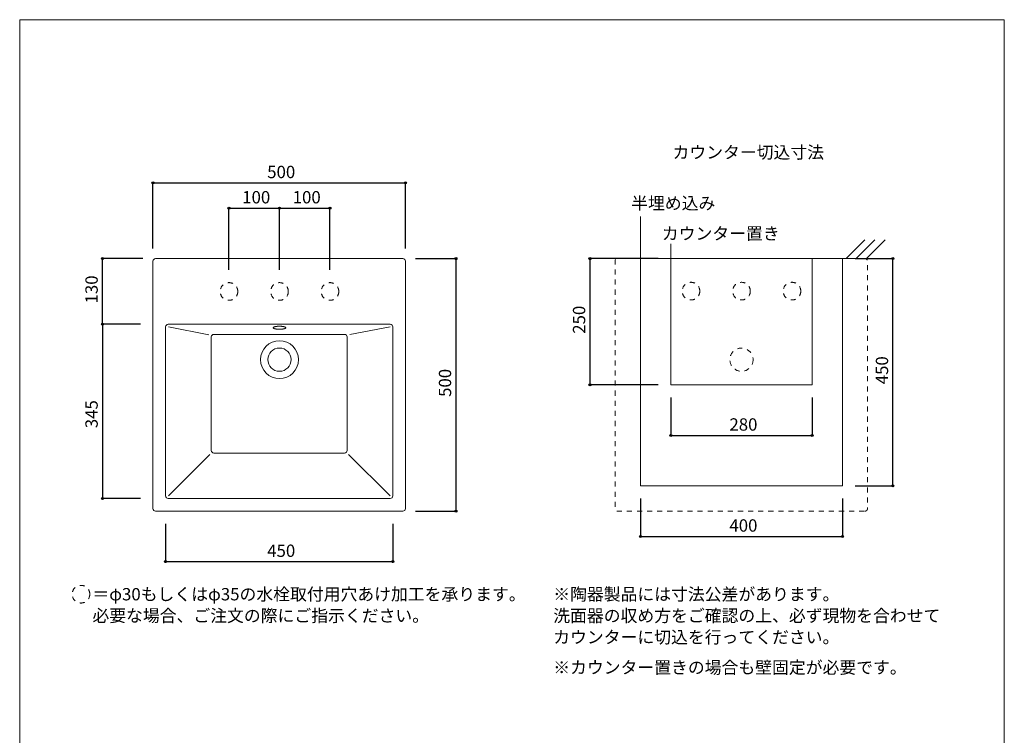
# Model space of a CAD drawing. Units: millimetres. Extents: x -975 to 975, y -1428 to 1406.
# Drawn here: x -975 to 975, y -11 to 1406 of the extents above; entities that cross this region are included whole.
import ezdxf

# ---------------------------------------------------------------- set-up
doc = ezdxf.new("R2010")
doc.units = ezdxf.units.MM
doc.header["$LTSCALE"] = 50.8
doc.header["$PDMODE"] = 1
doc.header["$PDSIZE"] = -2
doc.linetypes.add('STYLE_12', pattern=[0.393701, 0.19685, -0.19685])
for name, color, linetype in [('ADF70-0005', 7, 'Continuous'), ('notes', 7, 'Continuous'), ('template', 7, 'Continuous')]:
    doc.layers.add(name, color=color, linetype=linetype)
doc.styles.add('ＭＳ ゴシック', font='txt', dxfattribs={"bigfont": 'ＭＳ ゴシック'})
doc.dimstyles.new('tfrom線あり', dxfattribs={"dimtxt": 24.432617, "dimasz": 3.999756, "dimexe": 0, "dimexo": 25, "dimgap": 0.5, "dimtad": 1, "dimdec": 1, "dimzin": 11, "dimdsep": 46, "dimtxsty": 'ＭＳ ゴシック', "dimblk": 'DOT', "dimcen": 0, "dimazin": 0, "dimtfac": 1, "dimtdec": 1, "dimtix": 1, "dimtofl": 0, "dimtmove": 0, "dimatfit": 0, "dimldrblk": 'DOT', "dimfxl": 1, "dimfrac": 2, "dimtolj": 1, "dimtzin": 11, "dimarcsym": 0})

# ---------------------------------------------------------------- blocks, each defined once
blk = doc.blocks.new('*D3')
at = {"linetype": 'Continuous', "lineweight": -2}
h = blk.add_hatch(color=0, dxfattribs=at)
edge = h.paths.add_edge_path()
edge.add_arc((-686, 332.9), 2, 0, 360, ccw=False)
h = blk.add_hatch(color=0, dxfattribs=at)
edge = h.paths.add_edge_path()
edge.add_arc((-236, 332.9), 2, 0, 360, ccw=False)
at = {"color": 0, "linetype": 'Continuous', "lineweight": -2}
for p, q in [((-686, 407.9), (-686, 332.9)), ((-236, 407.9), (-236, 332.9)), ((-686, 332.9), (-236, 332.9))]:
    blk.add_line(p, q, dxfattribs=at)
for centre in [(-686, 332.9), (-236, 332.9)]:
    blk.add_circle(centre, 2, dxfattribs=at)
at = {"layer": 'Defpoints', "color": 0, "lineweight": 0}
for p in [(-686, 432.9), (-236, 432.9), (-686, 332.9)]:
    blk.add_point(p, dxfattribs=at)
at = {"color": 0, "insert": (-484.8, 366.7), "char_height": 24.43, "attachment_point": 1, "line_spacing_factor": 0.782827, "style": 'ＭＳ ゴシック'}
blk.add_mtext('450', dxfattribs=at)
blk = doc.blocks.new('_DOT')
at = {"color": 0, "linetype": 'ByBlock', "lineweight": -2}
blk.add_line((-0.5, 0), (-1, 0), dxfattribs=at)
at = {"color": 0, "linetype": 'ByBlock', "lineweight": -2, "const_width": 0.5}
blk.add_lwpolyline([(-0.25, 0, 1), (0.25, 0, 1)], format="xyb", close=True, dxfattribs=at)
blk = doc.blocks.new('*D4')
at = {"linetype": 'Continuous', "lineweight": -2}
h = blk.add_hatch(color=0, dxfattribs=at)
edge = h.paths.add_edge_path()
edge.add_arc((-711, 1082.9), 2, 0, 360, ccw=False)
h = blk.add_hatch(color=0, dxfattribs=at)
edge = h.paths.add_edge_path()
edge.add_arc((-211, 1082.9), 2, 0, 360, ccw=False)
at = {"color": 0, "linetype": 'Continuous', "lineweight": -2}
for p, q in [((-711, 952.9), (-711, 1082.9)), ((-711, 1082.9), (-211, 1082.9)), ((-211, 952.9), (-211, 1082.9))]:
    blk.add_line(p, q, dxfattribs=at)
for centre in [(-711, 1082.9), (-211, 1082.9)]:
    blk.add_circle(centre, 2, dxfattribs=at)
at = {"layer": 'Defpoints', "color": 0, "lineweight": 0}
for p in [(-711, 1082.9), (-711, 927.9), (-211, 927.9)]:
    blk.add_point(p, dxfattribs=at)
at = {"color": 0, "insert": (-484.8, 1116.7), "char_height": 24.43, "attachment_point": 1, "line_spacing_factor": 0.782827, "style": 'ＭＳ ゴシック'}
blk.add_mtext('500', dxfattribs=at)
blk = doc.blocks.new('*D5')
at = {"linetype": 'Continuous', "lineweight": -2}
h = blk.add_hatch(color=0, dxfattribs=at)
edge = h.paths.add_edge_path()
edge.add_arc((-560.5, 1032.9), 2, 0, 360, ccw=False)
h = blk.add_hatch(color=0, dxfattribs=at)
edge = h.paths.add_edge_path()
edge.add_arc((-460.5, 1032.9), 2, 0, 360, ccw=False)
at = {"color": 0, "linetype": 'Continuous', "lineweight": -2}
for p, q in [((-560.5, 911), (-560.5, 1032.9)), ((-560.5, 1032.9), (-460.5, 1032.9)), ((-460.5, 911), (-460.5, 1032.9))]:
    blk.add_line(p, q, dxfattribs=at)
for centre in [(-560.5, 1032.9), (-460.5, 1032.9)]:
    blk.add_circle(centre, 2, dxfattribs=at)
at = {"layer": 'Defpoints', "color": 0, "lineweight": 0}
for p in [(-560.5, 1032.9), (-560.5, 886), (-460.5, 886)]:
    blk.add_point(p, dxfattribs=at)
at = {"color": 0, "insert": (-534.3, 1066.7), "char_height": 24.43, "attachment_point": 1, "line_spacing_factor": 0.782827, "style": 'ＭＳ ゴシック'}
blk.add_mtext('100', dxfattribs=at)
blk = doc.blocks.new('*D6')
at = {"linetype": 'Continuous', "lineweight": -2}
h = blk.add_hatch(color=0, dxfattribs=at)
edge = h.paths.add_edge_path()
edge.add_arc((-460.5, 1032.9), 2, 0, 360, ccw=False)
h = blk.add_hatch(color=0, dxfattribs=at)
edge = h.paths.add_edge_path()
edge.add_arc((-360.5, 1032.9), 2, 0, 360, ccw=False)
at = {"color": 0, "linetype": 'Continuous', "lineweight": -2}
for p, q in [((-460.5, 911), (-460.5, 1032.9)), ((-460.5, 1032.9), (-360.5, 1032.9)), ((-360.5, 911), (-360.5, 1032.9))]:
    blk.add_line(p, q, dxfattribs=at)
for centre in [(-460.5, 1032.9), (-360.5, 1032.9)]:
    blk.add_circle(centre, 2, dxfattribs=at)
at = {"layer": 'Defpoints', "color": 0, "lineweight": 0}
for p in [(-460.5, 1032.9), (-460.5, 886), (-360.5, 886)]:
    blk.add_point(p, dxfattribs=at)
at = {"color": 0, "insert": (-434.3, 1066.7), "char_height": 24.43, "attachment_point": 1, "line_spacing_factor": 0.782827, "style": 'ＭＳ ゴシック'}
blk.add_mtext('100', dxfattribs=at)
blk = doc.blocks.new('*D7')
at = {"linetype": 'Continuous', "lineweight": -2}
h = blk.add_hatch(color=0, dxfattribs=at)
edge = h.paths.add_edge_path()
edge.add_arc((-811, 802.9), 2, 0, 360, ccw=False)
h = blk.add_hatch(color=0, dxfattribs=at)
edge = h.paths.add_edge_path()
edge.add_arc((-811, 457.9), 2, 0, 360, ccw=False)
at = {"color": 0, "linetype": 'Continuous', "lineweight": -2}
for p, q in [((-736, 802.9), (-811, 802.9)), ((-811, 802.9), (-811, 457.9)), ((-736, 457.9), (-811, 457.9))]:
    blk.add_line(p, q, dxfattribs=at)
for centre in [(-811, 802.9), (-811, 457.9)]:
    blk.add_circle(centre, 2, dxfattribs=at)
at = {"layer": 'Defpoints', "color": 0, "lineweight": 0}
for p in [(-811, 802.9), (-711, 802.9), (-711, 457.9)]:
    blk.add_point(p, dxfattribs=at)
at = {"color": 0, "insert": (-844.9, 597.1), "char_height": 24.43, "attachment_point": 1, "rotation": 90, "line_spacing_factor": 0.782827, "style": 'ＭＳ ゴシック'}
blk.add_mtext('345', dxfattribs=at)
blk = doc.blocks.new('*D8')
at = {"linetype": 'Continuous', "lineweight": -2}
h = blk.add_hatch(color=0, dxfattribs=at)
edge = h.paths.add_edge_path()
edge.add_arc((-811, 932.9), 2, 0, 360, ccw=False)
h = blk.add_hatch(color=0, dxfattribs=at)
edge = h.paths.add_edge_path()
edge.add_arc((-811, 802.9), 2, 0, 360, ccw=False)
at = {"color": 0, "linetype": 'Continuous', "lineweight": -2}
for p, q in [((-731, 932.9), (-811, 932.9)), ((-811, 802.9), (-811, 932.9)), ((-736, 802.9), (-811, 802.9))]:
    blk.add_line(p, q, dxfattribs=at)
for centre in [(-811, 932.9), (-811, 802.9)]:
    blk.add_circle(centre, 2, dxfattribs=at)
at = {"layer": 'Defpoints', "color": 0, "lineweight": 0}
for p in [(-706, 932.9), (-811, 802.9), (-711, 802.9)]:
    blk.add_point(p, dxfattribs=at)
at = {"color": 0, "insert": (-844.9, 844.1), "char_height": 24.43, "attachment_point": 1, "rotation": 90, "line_spacing_factor": 0.782827, "style": 'ＭＳ ゴシック'}
blk.add_mtext('130', dxfattribs=at)
blk = doc.blocks.new('*D10')
at = {"linetype": 'Continuous', "lineweight": -2}
h = blk.add_hatch(color=0, dxfattribs=at)
edge = h.paths.add_edge_path()
edge.add_arc((-111, 932.9), 2, 0, 360, ccw=False)
h = blk.add_hatch(color=0, dxfattribs=at)
edge = h.paths.add_edge_path()
edge.add_arc((-111, 432.9), 2, 0, 360, ccw=False)
at = {"color": 0, "linetype": 'Continuous', "lineweight": -2}
for p, q in [((-191, 932.9), (-111, 932.9)), ((-111, 932.9), (-111, 432.9)), ((-191, 432.9), (-111, 432.9))]:
    blk.add_line(p, q, dxfattribs=at)
for centre in [(-111, 932.9), (-111, 432.9)]:
    blk.add_circle(centre, 2, dxfattribs=at)
at = {"layer": 'Defpoints', "color": 0, "lineweight": 0}
for p in [(-216, 932.9), (-111, 932.9), (-216, 432.9)]:
    blk.add_point(p, dxfattribs=at)
at = {"color": 0, "insert": (-144.9, 659.1), "char_height": 24.43, "attachment_point": 1, "rotation": 90, "line_spacing_factor": 0.782827, "style": 'ＭＳ ゴシック'}
blk.add_mtext('500', dxfattribs=at)
blk = doc.blocks.new('*D12')
at = {"linetype": 'Continuous', "lineweight": -2}
h = blk.add_hatch(color=0, dxfattribs=at)
edge = h.paths.add_edge_path()
edge.add_arc((154.4, 932.9), 2, 0, 360, ccw=False)
h = blk.add_hatch(color=0, dxfattribs=at)
edge = h.paths.add_edge_path()
edge.add_arc((154.4, 682.9), 2, 0, 360, ccw=False)
at = {"color": 0, "linetype": 'Continuous', "lineweight": -2}
for p, q in [((289.4, 932.9), (154.4, 932.9)), ((154.4, 932.9), (154.4, 682.9)), ((289.4, 682.9), (154.4, 682.9))]:
    blk.add_line(p, q, dxfattribs=at)
for centre in [(154.4, 932.9), (154.4, 682.9)]:
    blk.add_circle(centre, 2, dxfattribs=at)
at = {"layer": 'Defpoints', "color": 0, "lineweight": 0}
for p in [(154.4, 932.9), (314.4, 932.9), (314.4, 682.9)]:
    blk.add_point(p, dxfattribs=at)
at = {"color": 0, "insert": (120.6, 784.1), "char_height": 24.43, "attachment_point": 1, "rotation": 90, "line_spacing_factor": 0.782827, "style": 'ＭＳ ゴシック'}
blk.add_mtext('250', dxfattribs=at)
blk = doc.blocks.new('*D15')
at = {"linetype": 'Continuous', "lineweight": -2}
h = blk.add_hatch(color=0, dxfattribs=at)
edge = h.paths.add_edge_path()
edge.add_arc((254.4, 382.9), 2, 0, 360, ccw=False)
h = blk.add_hatch(color=0, dxfattribs=at)
edge = h.paths.add_edge_path()
edge.add_arc((654.4, 382.9), 2, 0, 360, ccw=False)
at = {"color": 0, "linetype": 'Continuous', "lineweight": -2}
for p, q in [((254.4, 457.9), (254.4, 382.9)), ((654.4, 457.9), (654.4, 382.9)), ((254.4, 382.9), (654.4, 382.9))]:
    blk.add_line(p, q, dxfattribs=at)
for centre in [(254.4, 382.9), (654.4, 382.9)]:
    blk.add_circle(centre, 2, dxfattribs=at)
at = {"layer": 'Defpoints', "color": 0, "lineweight": 0}
for p in [(254.4, 482.9), (654.4, 482.9), (254.4, 382.9)]:
    blk.add_point(p, dxfattribs=at)
at = {"color": 0, "insert": (430.6, 416.7), "char_height": 24.43, "attachment_point": 1, "line_spacing_factor": 0.782827, "style": 'ＭＳ ゴシック'}
blk.add_mtext('400', dxfattribs=at)
blk = doc.blocks.new('*D16')
at = {"linetype": 'Continuous', "lineweight": -2}
h = blk.add_hatch(color=0, dxfattribs=at)
edge = h.paths.add_edge_path()
edge.add_arc((754.4, 932.9), 2, 0, 360, ccw=False)
h = blk.add_hatch(color=0, dxfattribs=at)
edge = h.paths.add_edge_path()
edge.add_arc((754.4, 482.9), 2, 0, 360, ccw=False)
at = {"color": 0, "linetype": 'Continuous', "lineweight": -2}
for p, q in [((679.4, 932.9), (754.4, 932.9)), ((754.4, 482.9), (754.4, 932.9)), ((679.4, 482.9), (754.4, 482.9))]:
    blk.add_line(p, q, dxfattribs=at)
for centre in [(754.4, 932.9), (754.4, 482.9)]:
    blk.add_circle(centre, 2, dxfattribs=at)
at = {"layer": 'Defpoints', "color": 0, "lineweight": 0}
for p in [(654.4, 932.9), (654.4, 482.9), (754.4, 482.9)]:
    blk.add_point(p, dxfattribs=at)
at = {"color": 0, "insert": (720.5, 684.1), "char_height": 24.43, "attachment_point": 1, "rotation": 90, "line_spacing_factor": 0.782827, "style": 'ＭＳ ゴシック'}
blk.add_mtext('450', dxfattribs=at)
blk = doc.blocks.new('*D17')
at = {"linetype": 'Continuous', "lineweight": -2}
h = blk.add_hatch(color=0, dxfattribs=at)
edge = h.paths.add_edge_path()
edge.add_arc((314.4, 582.9), 2, 0, 360, ccw=False)
h = blk.add_hatch(color=0, dxfattribs=at)
edge = h.paths.add_edge_path()
edge.add_arc((594.4, 582.9), 2, 0, 360, ccw=False)
at = {"color": 0, "linetype": 'Continuous', "lineweight": -2}
for p, q in [((314.4, 657.9), (314.4, 582.9)), ((594.4, 657.9), (594.4, 582.9)), ((314.4, 582.9), (594.4, 582.9))]:
    blk.add_line(p, q, dxfattribs=at)
for centre in [(314.4, 582.9), (594.4, 582.9)]:
    blk.add_circle(centre, 2, dxfattribs=at)
at = {"layer": 'Defpoints', "color": 0, "lineweight": 0}
for p in [(314.4, 682.9), (594.4, 682.9), (314.4, 582.9)]:
    blk.add_point(p, dxfattribs=at)
at = {"color": 0, "insert": (430.6, 616.7), "char_height": 24.43, "attachment_point": 1, "line_spacing_factor": 0.782827, "style": 'ＭＳ ゴシック'}
blk.add_mtext('280', dxfattribs=at)
blk = doc.blocks.new('グループ-5')
at = {"color": 7, "linetype": 'Continuous', "lineweight": 15}
for p, q in [((-2703.1, 301), (-2703.1, -34)), ((-2253.1, -34), (-2253.1, 301))]:
    blk.add_line(p, q, dxfattribs=at)
blk = doc.blocks.new('グループ-6')
at = {"color": 7, "linetype": 'Continuous', "lineweight": 15}
for p, q in [((-1318.2, 473), (-1355.2, 436)), ((-1298.2, 473), (-1335.2, 436)), ((-1278.2, 473), (-1315.2, 436))]:
    blk.add_line(p, q, dxfattribs=at)

msp = doc.modelspace()

# ---------------------------------------------------------------- linework, layer by layer
at = {"layer": 'ADF70-0005', "color": 7, "linetype": 'Continuous', "lineweight": 15}
for p, q in [((154.42, 932.85), (754.42, 932.85)), ((-241.01, 802.87), (-681.01, 802.87)), ((-680.49, 797.87), (-600.48, 781.84)), ((-590.49, 782.82), (-587.03, 782.82)), ((-587.03, 782.82), (-336.9, 782.82)), ((-337.92, 782.82), (-331.51, 782.82)), ((-241.51, 797.87), (-321.19, 782.39)), ((-595.49, 552.87), (-595.49, 777.82)), ((-326.51, 552.87), (-326.51, 777.82)), ((-590.49, 547.87), (-587.03, 547.87)), ((-587.03, 547.87), (-336.9, 547.87)), ((-337.92, 547.87), (-331.51, 547.87)), ((-680.49, 462.87), (-598.62, 544.74)), ((-241.51, 462.87), (-323.82, 545.18)), ((-681.01, 457.87), (-587.03, 457.87)), ((-587.03, 457.87), (-336.9, 457.87)), ((-337.92, 457.87), (-241.01, 457.87))]:
    msp.add_line(p, q, dxfattribs=at)
at = {"layer": 'ADF70-0005', "color": 7, "linetype": 'Continuous', "lineweight": 15, "flags": 128}
msp.add_lwpolyline([(-216.01, 432.87), (-216, 432.87, 0.4142136), (-211, 437.87), (-211, 927.87, 0.4142136), (-216, 932.87), (-216.01, 932.87), (-705.99, 932.87), (-706, 932.87, 0.4142136), (-711, 927.87), (-711, 437.87, 0.4142136), (-706, 432.87), (-705.99, 432.87)], format="xyb", close=True, dxfattribs=at)
at = {"layer": 'ADF70-0005', "color": 7, "linetype": 'STYLE_12', "lineweight": 5, "flags": 128}
msp.add_lwpolyline([(698.99, 432.87), (699, 432.87, 0.4142136), (704, 437.87), (704, 927.87, 0.4142136), (699, 932.87), (698.99, 932.87), (209.01, 932.87), (209, 932.87, 0.4142136), (204, 927.87), (204, 437.87, 0.4142136), (209, 432.87), (209.01, 432.87)], format="xyb", close=True, dxfattribs=at)
at = {"layer": 'ADF70-0005', "color": 7, "linetype": 'Continuous', "lineweight": 15}
for points in [[(254.45, 932.89), (654.45, 932.89), (654.45, 482.89), (254.45, 482.89)], [(314.42, 932.87), (594.42, 932.87), (594.42, 682.87), (314.42, 682.87)]]:
    msp.add_lwpolyline(points, close=True, dxfattribs=at)
at = {"layer": 'ADF70-0005', "color": 7, "linetype": 'STYLE_12', "lineweight": 15}
for centre in [(-560.49, 867.87), (-460.49, 867.87), (-360.49, 867.87)]:
    msp.add_circle(centre, 17.5, dxfattribs=at)
at = {"layer": 'ADF70-0005', "color": 7, "linetype": 'STYLE_12', "lineweight": 5}
for centre, radius in [((354.51, 868.51), 17.5), ((454.51, 868.51), 17.5), ((554.51, 868.51), 17.5), ((454.51, 732.87), 23)]:
    msp.add_circle(centre, radius, dxfattribs=at)
at = {"layer": 'ADF70-0005', "color": 7, "linetype": 'Continuous', "lineweight": 15}
for radius in [37.5, 23]:
    msp.add_circle((-460.49, 732.87), radius, dxfattribs=at)
for centre, start, end in [((-681.01, 797.87), 90, 180), ((-241.01, 797.87), 0, 90), ((-590.49, 777.82), 90, 180), ((-331.51, 777.82), 0, 90), ((-590.49, 552.87), 180, 270), ((-331.51, 552.87), 270, 0), ((-681.01, 462.87), 180, 270), ((-241.01, 462.87), 270, 0)]:
    msp.add_arc(centre, 5, start, end, dxfattribs=at)
msp.add_open_spline([(-447.99, 796.03), (-447.99, 796.11), (-447.99, 796.18), (-448.31, 796.99), (-450.6, 797.9), (-452.71, 798.41), (-455.21, 798.77), (-459.21, 799.08), (-463.09, 798.99), (-465.77, 798.77), (-468.28, 798.41), (-470.39, 797.9), (-472.67, 796.98), (-473.06, 796.03), (-472.68, 795.08), (-470.39, 794.16), (-468.28, 793.66), (-465.77, 793.29), (-461.78, 792.98), (-457.9, 793.08), (-455.21, 793.29), (-452.71, 793.66), (-450.6, 794.16), (-448.32, 795.08), (-447.99, 795.88), (-447.99, 795.96), (-447.99, 796.03)], degree=2, knots=[0, 0, 0, 1, 1, 2, 3, 4, 5, 6, 7, 8, 9, 10, 11, 12, 13, 14, 15, 16, 17, 18, 19, 20, 21, 22, 22, 23, 23, 23], dxfattribs=at)
at = {"layer": 'notes', "color": 7, "linetype": 'Continuous', "lineweight": 5}
for p, q in [((254.45, 932.89), (254.45, 1016.29)), ((314.42, 932.87), (314.42, 962.29))]:
    msp.add_line(p, q, dxfattribs=at)
at = {"layer": 'notes', "color": 7, "linetype": 'STYLE_12', "lineweight": 15}
msp.add_circle((-853.64, 268.41), 17.5, dxfattribs=at)
at = {"layer": 'template', "color": 7, "linetype": 'Continuous', "lineweight": 5, "flags": 128}
msp.add_lwpolyline([(975, 1406), (-975, 1406), (-975, -1394), (975, -1394), (975, 1406)], dxfattribs=at)

# ---------------------------------------------------------------- block references
at = {"layer": 'ADF70-0005', "color": 7}
for name in ['グループ-6', 'グループ-5']:
    msp.add_blockref(name, (2017.11, 496.85), dxfattribs=at)

# ---------------------------------------------------------------- texts
at = {"layer": 'notes', "color": 7, "attachment_point": 1, "line_spacing_factor": 0.782827, "style": 'ＭＳ ゴシック'}
for s, insert, char_height in [('カウンター切込寸法', (317.95, 1155.64), 24.433), ('半埋め込み', (236.04, 1054.87), 24.433), ('カウンター置き', (296.76, 994.87), 24.433), ('※カウンター置きの場合も壁固定が必要です。\\P', (81.67, 135.58), 24.4326)]:
    msp.add_mtext(s, dxfattribs=dict(at, insert=insert, char_height=char_height))
at = {"layer": 'notes', "color": 7, "char_height": 24.4326, "attachment_point": 1, "line_spacing_factor": 1.043769, "style": 'ＭＳ ゴシック'}
for s, insert, width in [('＝φ30もしくはφ35の水栓取付用穴あけ加工を承ります。\\P  必要な場合、ご注文の際にご指示ください。', (-830.98, 280.6), 833.9298), ('※陶器製品には寸法公差があります。\\P  洗面器の収め方をご確認の上、必ず現物を合わせて\\P  カウンターに切込を行ってください。', (81.67, 280.6), 764.7717)]:
    msp.add_mtext(s, dxfattribs=dict(at, insert=insert, width=width))

# ---------------------------------------------------------------- dimensions: what is measured, and where the dimension line sits
at = {"layer": 'notes', "color": 7, "linetype": 'Continuous', "lineweight": 5}
for base, p1, p2, picture, middle in [((-711, 1082.87), (-211, 927.87), (-711, 927.87), '*D4', (-461, 1082.87)), ((-560.49, 1032.87), (-460.49, 886.01), (-560.49, 886.01), '*D5', (-510.49, 1032.87)), ((-460.49, 1032.87), (-360.49, 886.01), (-460.49, 886.01), '*D6', (-410.49, 1032.87)), ((314.42, 582.87), (594.42, 682.87), (314.42, 682.87), '*D17', (454.42, 582.87)), ((254.41, 382.87), (654.41, 482.87), (254.41, 482.87), '*D15', (454.41, 382.87)), ((-686, 332.87), (-236, 432.87), (-686, 432.87), '*D3', (-461, 332.87))]:
    dim = msp.add_linear_dim(base=base, p1=p1, p2=p2, dimstyle='tfrom線あり', override={"dimgap": 5, "dimpost": '<>', "dimtxsty": 'ＭＳ ゴシック', "dimtmove": 2}, dxfattribs=at)
    dim.commit()
    dim.dimension.update_dxf_attribs({"geometry": picture, "text_midpoint": middle})
for p1, picture, middle in [((-705.99, 932.87), '*D8', (-816, 867.87)), ((-711, 457.87), '*D7', (-816, 620.87))]:
    dim = msp.add_linear_dim(base=(-811, 802.87), p1=p1, p2=(-711, 802.87), angle=90, dimstyle='tfrom線あり', override={"dimgap": 5, "dimpost": '<>', "dimtxsty": 'ＭＳ ゴシック', "dimtmove": 2}, dxfattribs=at)
    dim.commit()
    dim.dimension.update_dxf_attribs({"geometry": picture, "text_midpoint": middle, "dimtype": 128})
for base, p1, p2, picture, middle in [((-111, 932.87), (-216.01, 432.87), (-216.01, 932.87), '*D10', (-111, 682.87)), ((154.45, 932.87), (314.42, 682.87), (314.42, 932.87), '*D12', (154.45, 807.87)), ((754.41, 482.87), (654.41, 932.87), (654.41, 482.87), '*D16', (754.41, 707.87))]:
    dim = msp.add_linear_dim(base=base, p1=p1, p2=p2, angle=90, dimstyle='tfrom線あり', override={"dimgap": 5, "dimpost": '<>', "dimtxsty": 'ＭＳ ゴシック', "dimtmove": 2}, dxfattribs=at)
    dim.commit()
    dim.dimension.update_dxf_attribs({"geometry": picture, "text_midpoint": middle})

doc.saveas('drawing.dxf')
